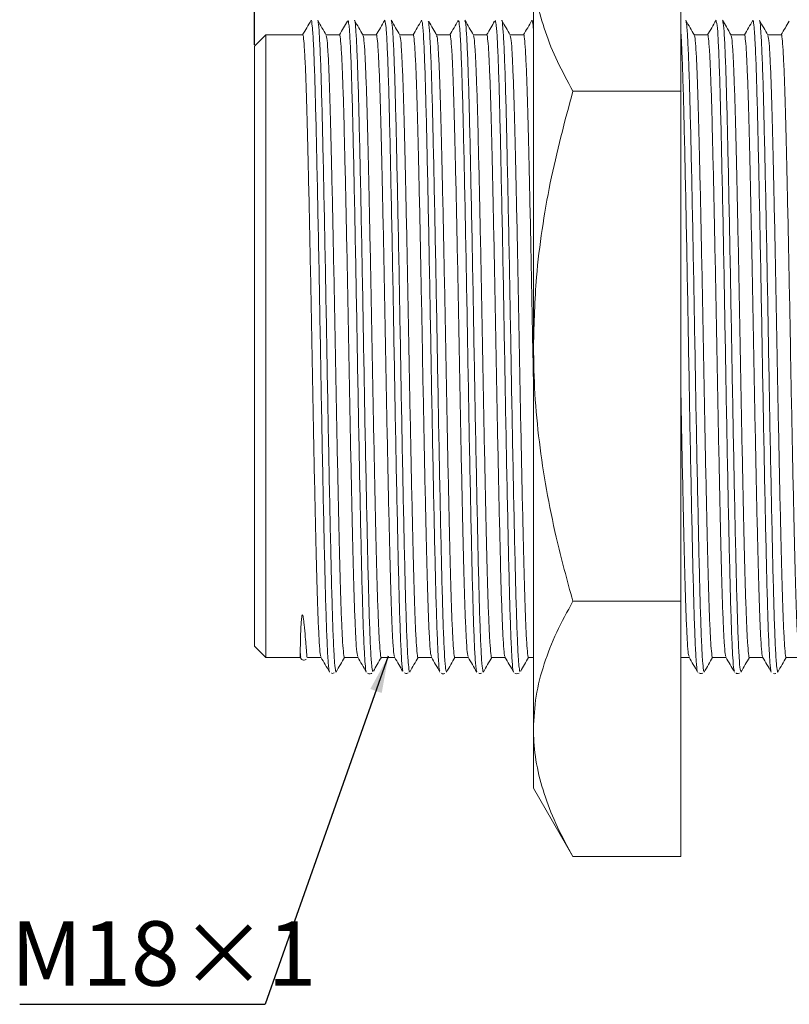
# Model space of a CAD drawing. Units: millimetres. Extents: x 22 to 396, y 82 to 247.
# Drawn here: x 75 to 117, y 82 to 135 of the extents above; entities that cross this region are included whole.
import ezdxf

# ---------------------------------------------------------------- set-up
doc = ezdxf.new("R2010")
doc.units = ezdxf.units.MM
doc.header["$PDSIZE"] = -1
doc.layers.add('SLD-0', color=179, linetype='Continuous')
doc.styles.add('SLDTEXTSTYLE0', font='TXT', dxfattribs={"width": 0.7, "bigfont": 'bigfont'})
doc.styles.get("Standard").update_dxf_attribs({"font": 'txt', "bigfont": 'bigfont'})
doc.dimstyles.new('SLDDIMSTYLE1', dxfattribs={"dimtxt": 0.18, "dimasz": 2, "dimexe": 0, "dimexo": 0.0625, "dimgap": 0, "dimtad": 0, "dimtih": 1, "dimtoh": 1, "dimdec": 0, "dimrnd": 1e-09, "dimzin": 0, "dimdsep": 46, "dimtxsty": 'Standard', "dimsah": 1, "dimcen": 0.09, "dimadec": 0, "dimazin": 0, "dimtfac": 2, "dimtdec": 0, "dimtofl": 0, "dimtmove": 0, "dimatfit": 3, "dimfxl": 1, "dimfrac": 2, "dimtolj": 1, "dimtzin": 0, "dimarcsym": 0})
doc.dimstyles.new('SLDDIMSTYLE2', dxfattribs={"dimtxt": 3.5, "dimasz": 2, "dimexe": 0, "dimexo": 0.0625, "dimgap": 0.875, "dimtad": 1, "dimdec": 3, "dimlfac": 0.5, "dimrnd": 1e-09, "dimzin": 12, "dimdsep": 46, "dimtxsty": 'SLDTEXTSTYLE0', "dimblk1": 'OPEN30', "dimblk2": 'OPEN30', "dimsah": 1, "dimcen": 0.09, "dimadec": 0, "dimazin": 3, "dimtfac": 1, "dimtdec": 3, "dimtofl": 0, "dimtmove": 0, "dimatfit": 3, "dimldrblk": 'OPEN30', "dimfxl": 1, "dimfrac": 2, "dimtolj": 1, "dimtzin": 12, "dimarcsym": 0})

# ---------------------------------------------------------------- blocks, each defined once
blk = doc.blocks.new('_OPEN30')
at = {"color": 0, "linetype": 'ByBlock', "lineweight": -2}
for p, q in [((-1, 0.267949), (0, 0)), ((0, 0), (-1, -0.267949)), ((0, 0), (-1, 0))]:
    blk.add_line(p, q, dxfattribs=at)
blk = doc.blocks.new('_D_3')
at = {"color": 0, "lineweight": -2}
for p, q in [((87.912, 133.961), (87.912, 161.72)), ((89.912, 161.72), (157.912, 161.72)), ((159.912, 134.561), (159.912, 161.72))]:
    blk.add_line(p, q, dxfattribs=at)
at = {"layer": 'Defpoints', "color": 0}
for p in [(159.912, 161.72), (159.912, 134.498), (87.912, 133.898)]:
    blk.add_point(p, dxfattribs=at)
at = {"color": 0, "lineweight": -2, "xscale": 2, "yscale": 2, "zscale": 2, "rotation": 180}
blk.add_blockref('_OPEN30', (87.912, 161.72), dxfattribs=at)
at = {"color": 0, "lineweight": -2, "xscale": 2, "yscale": 2, "zscale": 2}
blk.add_blockref('_OPEN30', (159.912, 161.72), dxfattribs=at)
at = {"color": 0, "insert": (122.621, 166.095), "char_height": 3.5, "attachment_point": 2, "style": 'SLDTEXTSTYLE0'}
blk.add_mtext('\\A1;36', dxfattribs=at)
blk = doc.blocks.new('SW_NOTE_7')
at = {"layer": 'SLD-0', "color": 0}
blk.add_line((-13.333, 0), (0, 0), dxfattribs=at)
at = {"layer": 'SLD-0', "color": 0, "insert": (-13.824, 4.511), "char_height": 3.5, "attachment_point": 1, "style": 'SLDTEXTSTYLE0'}
blk.add_mtext('M18×1', dxfattribs=at)

msp = doc.modelspace()

# ---------------------------------------------------------------- linework, layer by layer
at = {"color": 7, "linetype": 'Continuous', "lineweight": 15}
for p, q in [((111.0609, 131.4549), (111.0609, 145.3113)), ((103.0609, 138.3831), (103.0609, 117.5985)), ((88.512, 134.4985), (87.912, 133.8985)), ((90.5232, 134.4985), (88.512, 134.4985)), ((88.512, 134.4985), (88.512, 117.5985)), ((92.5232, 134.4985), (91.7968, 134.4985)), ((94.5232, 134.4985), (93.7968, 134.4985)), ((96.5232, 134.4985), (95.7968, 134.4985)), ((98.5232, 134.4985), (97.7968, 134.4985)), ((100.5232, 134.4985), (99.7968, 134.4985)), ((102.5232, 134.4985), (101.7968, 134.4985)), ((112.5232, 134.4985), (111.7968, 134.4985)), ((114.5232, 134.4985), (113.7968, 134.4985)), ((116.5232, 134.4985), (115.7968, 134.4985)), ((87.912, 117.5985), (87.912, 133.8985)), ((105.2045, 131.4549), (111.0609, 131.4549)), ((111.0609, 103.7421), (111.0609, 131.4549)), ((87.912, 101.2985), (87.912, 117.5985)), ((88.512, 117.5985), (88.512, 100.6985)), ((103.0609, 117.5985), (103.0609, 96.8139)), ((105.2045, 103.7421), (111.0609, 103.7421)), ((111.0609, 89.8857), (111.0609, 103.7421)), ((87.912, 101.2985), (88.512, 100.6985)), ((88.512, 100.6985), (90.392, 100.6985)), ((90.392, 100.6985), (90.392, 100.9495)), ((90.392, 100.6985), (90.3922, 100.6982)), ((90.419, 100.7136), (90.4149, 100.7217)), ((90.7921, 100.6985), (91.5184, 100.6985)), ((92.7921, 100.6985), (93.5184, 100.6985)), ((94.7921, 100.6985), (95.5184, 100.6985)), ((96.7921, 100.6985), (97.5184, 100.6985)), ((98.7921, 100.6985), (99.5184, 100.6985)), ((100.7921, 100.6985), (101.5184, 100.6985)), ((102.7921, 100.6985), (103.0609, 100.6985)), ((111.0609, 100.6985), (111.5184, 100.6985)), ((112.7921, 100.6985), (113.5184, 100.6985)), ((114.7921, 100.6985), (115.5184, 100.6985)), ((116.7921, 100.6985), (117.5184, 100.6985)), ((103.0609, 96.8139), (103.0609, 93.5985)), ((103.0609, 93.5985), (105.2045, 89.8857)), ((105.2045, 89.8857), (111.0609, 89.8857))]:
    msp.add_line(p, q, dxfattribs=at)
for points, knots in [([(103.0609, 138.3831), (103.0634, 138.2188), (103.0738, 137.516), (103.2345, 136.2725), (103.6784, 134.6574), (104.3307, 133.0471), (104.9129, 131.9862), (105.2045, 131.4549)], [0, 0, 0, 0, 0.0700642, 0.2998191, 0.5308357, 0.7650277, 1, 1, 1, 1]), ([(90.9793, 135.2945), (90.9017, 135.1605), (90.7481, 134.8951), (90.5945, 134.6298), (90.5184, 134.4985)], [0, 0, 0, 0, 0.5050738, 1, 1, 1, 1]), ([(91.9763, 99.9201), (91.9598, 99.9875), (91.9258, 100.1262), (91.8717, 100.9499), (91.8165, 102.2293), (91.7626, 103.9473), (91.711, 106.0579), (91.658, 108.4903), (91.6027, 111.1863), (91.5475, 114.0608), (91.4952, 117.0379), (91.4435, 120.0305), (91.3889, 122.9526), (91.3335, 125.7257), (91.2792, 128.2637), (91.2275, 130.5037), (91.1749, 132.3749), (91.1199, 133.8155), (91.0657, 134.8364), (91.0303, 135.0467), (91.0029, 135.3196), (90.9903, 135.2551), (90.9785, 135.2759), (90.976, 135.2804)], [0, 0, 0, 0, 0.0508678, 0.1045721, 0.1582789, 0.2119857, 0.2656914, 0.3193972, 0.3731029, 0.4268085, 0.4805155, 0.5342225, 0.5879271, 0.6416317, 0.6953393, 0.7490468, 0.8027512, 0.8564555, 0.9101624, 0.9603169, 0.9638694, 0.9922428, 1, 1, 1, 1]), ([(91.8015, 134.4904), (91.7243, 134.6244), (91.5698, 134.8923), (91.4153, 135.1602), (91.3381, 135.2942)], [0, 0, 0, 0, 0.4999926, 1, 1, 1, 1]), ([(93.9759, 99.9474), (93.9727, 99.9411), (93.952, 99.9013), (93.9137, 100.3116), (93.8583, 101.209), (93.8031, 102.6068), (93.7505, 104.4271), (93.6989, 106.617), (93.6445, 109.1242), (93.5893, 111.8673), (93.5345, 114.7765), (93.4827, 117.7643), (93.4305, 120.7471), (93.3755, 123.6424), (93.3203, 126.3624), (93.2662, 128.8392), (93.2146, 130.9884), (93.1618, 132.7722), (93.1065, 134.0902), (93.0545, 134.9874), (93.0198, 135.1005), (92.9959, 135.3266), (92.9851, 135.2443), (92.9776, 135.2293), (92.9762, 135.2266)], [0, 0, 0, 0, 0.0100562, 0.0637601, 0.1174634, 0.1711667, 0.2248716, 0.2785766, 0.3322788, 0.3859811, 0.4396865, 0.4933919, 0.547094, 0.6007961, 0.6545006, 0.7082051, 0.7619089, 0.8156126, 0.869316, 0.9230193, 0.9667776, 0.9767243, 0.9957988, 1, 1, 1, 1]), ([(93.8015, 134.4904), (93.7243, 134.6243), (93.5698, 134.8923), (93.4153, 135.1602), (93.3381, 135.2942)], [0, 0, 0, 0, 0.4999945, 1, 1, 1, 1]), ([(93.3408, 135.2746), (93.3419, 135.2776), (93.3606, 135.3283), (93.3972, 134.9575), (93.4525, 134.1264), (93.5074, 132.7818), (93.5614, 131.0065), (93.6118, 128.8643), (93.6664, 126.3823), (93.7213, 123.6743), (93.7766, 120.7682), (93.8286, 117.7987), (93.8805, 114.7966), (93.9351, 111.9008), (93.9906, 109.1412), (94.0449, 106.6451), (94.096, 104.4403), (94.1491, 102.6216), (94.2044, 101.2348), (94.2578, 100.2748), (94.2929, 100.1114), (94.3188, 99.8704), (94.3298, 99.9628), (94.3395, 99.9705), (94.3411, 99.9718)], [0, 0, 0, 0, 0.0034262, 0.0578923, 0.1108227, 0.1652881, 0.2182207, 0.2726886, 0.3256181, 0.3800824, 0.4330158, 0.4874844, 0.5404131, 0.5948766, 0.6478081, 0.7022747, 0.7552056, 0.8096717, 0.8626022, 0.9170676, 0.9649284, 0.9700002, 0.9948869, 1, 1, 1, 1]), ([(94.979, 135.2941), (94.9015, 135.1601), (94.7479, 134.8949), (94.5944, 134.6297), (94.5184, 134.4985)], [0, 0, 0, 0, 0.5053227, 1, 1, 1, 1]), ([(95.9762, 99.9701), (95.9688, 99.9682), (95.9441, 99.9616), (95.9001, 100.4878), (95.845, 101.5026), (95.79, 103.0136), (95.7378, 104.9224), (95.6859, 107.2006), (95.6312, 109.7674), (95.5759, 112.5613), (95.5215, 115.4952), (95.4699, 118.4902), (95.4174, 121.4604), (95.3621, 124.3186), (95.3068, 126.9897), (95.2541, 129.3894), (95.2025, 131.4589), (95.1483, 133.1351), (95.0931, 134.3474), (95.0436, 135.1066), (95.009, 135.1441), (94.9881, 135.3312), (94.9794, 135.2725), (94.976, 135.2498)], [0, 0, 0, 0, 0.0229797, 0.07668135, 0.13038302, 0.18408801, 0.23779299, 0.2914948, 0.34519664, 0.3989005, 0.45260435, 0.50630793, 0.56001151, 0.6137143, 0.66741707, 0.72112168, 0.77482631, 0.82852794, 0.88222959, 0.93593463, 0.97315786, 0.98963964, 1, 1, 1, 1]), ([(95.8016, 134.4902), (95.7244, 134.6242), (95.5699, 134.8921), (95.4154, 135.16), (95.3382, 135.294)], [0, 0, 0, 0, 0.4999929, 1, 1, 1, 1]), ([(96.979, 135.2941), (96.9014, 135.16), (96.7479, 134.8948), (96.5944, 134.6297), (96.5185, 134.4985)], [0, 0, 0, 0, 0.50536311, 1, 1, 1, 1]), ([(98.979, 135.2941), (98.9015, 135.1601), (98.7479, 134.8949), (98.5944, 134.6297), (98.5184, 134.4985)], [0, 0, 0, 0, 0.505335, 1, 1, 1, 1]), ([(99.976, 99.9292), (99.9602, 99.9881), (99.927, 100.1117), (99.8734, 100.9225), (99.8181, 102.1775), (99.7648, 103.8913), (99.7132, 105.9831), (99.6596, 108.4123), (99.6044, 111.0968), (99.5493, 113.9698), (99.4964, 116.9437), (99.4448, 119.9366), (99.3907, 122.8644), (99.3353, 125.6395), (99.2806, 128.1914), (99.2288, 130.4349), (99.1767, 132.3269), (99.1216, 133.7714), (99.0677, 134.8101), (99.0327, 135.0242), (99.0046, 135.3205), (98.9909, 135.2255), (98.9785, 135.235), (98.9763, 135.2367)], [0, 0, 0, 0, 0.04904184, 0.10274223, 0.15644261, 0.21014533, 0.26384804, 0.31754766, 0.37124728, 0.42494994, 0.47865258, 0.53235284, 0.58605309, 0.63975456, 0.69345602, 0.74715783, 0.80085966, 0.8545601, 0.90826054, 0.95700573, 0.96196323, 0.9930802, 1, 1, 1, 1]), ([(99.8018, 134.4899), (99.7245, 134.6239), (99.5701, 134.8918), (99.4156, 135.1597), (99.3384, 135.2937)], [0, 0, 0, 0, 0.4999921, 1, 1, 1, 1]), ([(101.9765, 99.9412), (101.9737, 99.9351), (101.9536, 99.8903), (101.9152, 100.2972), (101.8601, 101.1673), (101.8049, 102.5609), (101.7517, 104.3601), (101.7001, 106.5464), (101.6464, 109.039), (101.591, 111.78), (101.5361, 114.6827), (101.4842, 117.6701), (101.4322, 120.6554), (101.3772, 123.552), (101.3218, 126.283), (101.2683, 128.7628), (101.2167, 130.9304), (101.1633, 132.718), (101.1082, 134.0611), (101.0554, 134.9722), (101.0205, 135.1011), (100.9957, 135.3287), (100.9853, 135.2423), (100.9772, 135.2283), (100.9759, 135.226)], [0, 0, 0, 0, 0.0084656, 0.0621616, 0.1158576, 0.1695564, 0.2232553, 0.2769522, 0.3306491, 0.3843468, 0.4380444, 0.4917428, 0.5454412, 0.5991378, 0.6528345, 0.7065336, 0.7602327, 0.8139287, 0.8676248, 0.9213237, 0.9674724, 0.9750226, 0.9958458, 1, 1, 1, 1]), ([(101.8018, 134.4899), (101.7245, 134.6239), (101.5701, 134.8918), (101.4156, 135.1597), (101.3384, 135.2937)], [0, 0, 0, 0, 0.4999917, 1, 1, 1, 1]), ([(101.3411, 135.265), (101.3429, 135.2697), (101.3618, 135.3182), (101.3992, 134.9351), (101.454, 134.096), (101.5094, 132.7254), (101.5628, 130.9535), (101.6137, 128.7806), (101.6679, 126.3124), (101.7233, 123.5729), (101.778, 120.6892), (101.8304, 117.691), (101.8819, 114.7173), (101.9371, 111.7987), (101.992, 109.0706), (102.0468, 106.5603), (102.0974, 104.3863), (102.151, 102.5635), (102.2058, 101.2046), (102.2595, 100.2533), (102.2945, 100.1071), (102.3204, 99.8683), (102.331, 99.9573), (102.3399, 99.9674), (102.3414, 99.9691)], [0, 0, 0, 0, 0.005595, 0.0585271, 0.1129943, 0.1659299, 0.2204007, 0.2733338, 0.3278018, 0.3807361, 0.4352054, 0.4881404, 0.5426106, 0.5955437, 0.6500118, 0.7029482, 0.7574198, 0.810352, 0.8648192, 0.9177549, 0.9663397, 0.9722259, 0.9954459, 1, 1, 1, 1]), ([(102.9792, 135.2944), (102.9016, 135.1604), (102.7481, 134.8951), (102.5945, 134.6298), (102.5184, 134.4985)], [0, 0, 0, 0, 0.5051287, 1, 1, 1, 1]), ([(103.0609, 134.7315), (103.054, 134.8432), (103.034, 135.1646), (103.0104, 135.1184), (102.9916, 135.3202), (102.9827, 135.2707), (102.9788, 135.2554), (102.9762, 135.2449)], [0, 0, 0, 0, 0.2368017, 0.6818374, 0.8618946, 0.9056862, 1, 1, 1, 1]), ([(111.8016, 134.4902), (111.7244, 134.6242), (111.5699, 134.8921), (111.4154, 135.16), (111.3382, 135.294)], [0, 0, 0, 0, 0.4999924, 1, 1, 1, 1]), ([(112.979, 135.2941), (112.9014, 135.16), (112.7479, 134.8948), (112.5944, 134.6297), (112.5184, 134.4985)], [0, 0, 0, 0, 0.50536108, 1, 1, 1, 1]), ([(113.8017, 134.49), (113.7148, 134.6407), (113.5604, 134.9087), (113.4059, 135.1766), (113.3383, 135.2938)], [0, 0, 0, 0, 0.5624973, 1, 1, 1, 1]), ([(114.979, 135.2941), (114.9015, 135.1601), (114.7479, 134.8949), (114.5944, 134.6297), (114.5184, 134.4985)], [0, 0, 0, 0, 0.5053327, 1, 1, 1, 1]), ([(115.976, 99.9411), (115.9613, 99.9881), (115.9292, 100.0903), (115.8769, 100.8594), (115.8215, 102.0842), (115.768, 103.7722), (115.7165, 105.8411), (115.663, 108.2516), (115.6079, 110.9218), (115.5527, 113.7856), (115.4996, 116.7555), (115.448, 119.7498), (115.3942, 122.6842), (115.3388, 125.4711), (115.284, 128.0395), (115.2321, 130.3039), (115.18, 132.2205), (115.1251, 133.6925), (115.0713, 134.7572), (115.0362, 134.994), (115.0065, 135.3225), (114.9917, 135.2247), (114.9782, 135.242), (114.9763, 135.2444)], [0, 0, 0, 0, 0.045663, 0.0993641, 0.1530652, 0.2067688, 0.2604724, 0.3141729, 0.3678733, 0.4215767, 0.4752801, 0.5289814, 0.5826826, 0.6363848, 0.690087, 0.7437897, 0.7974925, 0.8511937, 0.9048949, 0.9531991, 0.9585984, 0.9941014, 1, 1, 1, 1]), ([(115.8018, 134.4899), (115.7245, 134.6239), (115.5701, 134.8918), (115.4156, 135.1597), (115.3384, 135.2937)], [0, 0, 0, 0, 0.49999259, 1, 1, 1, 1]), ([(91.341, 135.2709), (91.3465, 135.2632), (91.3689, 135.2314), (91.4108, 134.8123), (91.4656, 133.8426), (91.521, 132.3852), (91.5735, 130.527), (91.6249, 128.282), (91.6795, 125.7557), (91.7349, 122.9736), (91.7894, 120.0646), (91.8408, 117.0587), (91.8934, 114.0952), (91.9487, 111.2047), (92.0036, 108.5212), (92.0579, 106.0715), (92.1082, 103.972), (92.1626, 102.2336), (92.2175, 100.9772), (92.2679, 100.1498), (92.3026, 100.0852), (92.3237, 99.8728), (92.3338, 99.9365), (92.339, 99.9527), (92.3412, 99.9594)], [0, 0, 0, 0, 0.0172078, 0.0701405, 0.124608, 0.1775444, 0.232016, 0.2849483, 0.3394155, 0.3923501, 0.4468198, 0.4997543, 0.554224, 0.6071575, 0.661626, 0.714562, 0.7690333, 0.8219659, 0.8764334, 0.9293698, 0.9687512, 0.9838415, 0.993348, 1, 1, 1, 1]), ([(92.9491, 135.2423), (92.8815, 135.1256), (92.738, 134.8777), (92.5944, 134.6297), (92.5184, 134.4985)], [0, 0, 0, 0, 0.4706853, 1, 1, 1, 1]), ([(95.3412, 135.2549), (95.3554, 135.2116), (95.3872, 135.1147), (95.4389, 134.3682), (95.4943, 133.1452), (95.5486, 131.4798), (95.5995, 129.407), (95.6528, 127.0182), (95.7082, 124.3392), (95.763, 121.4938), (95.8167, 118.5113), (95.8672, 115.5299), (95.922, 112.5804), (95.9769, 109.7995), (96.0322, 107.2153), (96.0836, 104.9494), (96.1361, 103.0181), (96.1907, 101.5376), (96.2444, 100.4638), (96.28, 100.2183), (96.3102, 99.8758), (96.3253, 99.9714), (96.3389, 99.9504), (96.341, 99.9471)], [0, 0, 0, 0, 0.04399463, 0.09846037, 0.15139423, 0.20586317, 0.25879625, 0.31326439, 0.36619732, 0.42066522, 0.4736, 0.52807001, 0.5810019, 0.63546872, 0.68840451, 0.74287563, 0.79580653, 0.85027235, 0.90320634, 0.95170183, 0.9576754, 0.9933272, 1, 1, 1, 1]), ([(97.9758, 99.964), (97.9642, 99.9847), (97.9353, 100.0363), (97.8869, 100.6852), (97.8316, 101.8318), (97.777, 103.4364), (97.7253, 105.4462), (97.673, 107.7954), (97.6178, 110.4283), (97.5624, 113.2606), (97.5094, 116.2188), (97.4579, 119.2153), (97.4039, 122.1649), (97.3487, 124.9875), (97.2937, 127.5958), (97.2412, 129.9268), (97.1894, 131.8983), (97.135, 133.4797), (97.0797, 134.5726), (97.0333, 135.1887), (97.0013, 135.2048), (96.9863, 135.2475), (96.9809, 135.263)], [0, 0, 0, 0, 0.0361495, 0.090128, 0.1441081, 0.1980882, 0.2520685, 0.3060487, 0.3600278, 0.4140068, 0.467988, 0.5219691, 0.5759472, 0.6299254, 0.6839067, 0.737888, 0.7918665, 0.845845, 0.8998251, 0.9538053, 0.9831943, 1, 1, 1, 1]), ([(97.3414, 135.2259), (97.3515, 135.216), (97.3786, 135.1894), (97.4258, 134.585), (97.4807, 133.4926), (97.5359, 131.9135), (97.587, 129.9501), (97.6398, 127.6149), (97.6946, 125.0181), (97.75, 122.1859), (97.8039, 119.2496), (97.8548, 116.2394), (97.9084, 113.2948), (97.9638, 110.4462), (98.0187, 107.8255), (98.0719, 105.4592), (98.1227, 103.4593), (98.1777, 101.8377), (98.2326, 100.7015), (98.2812, 100.034), (98.3141, 99.9988), (98.3303, 99.9383), (98.3352, 99.9203)], [0, 0, 0, 0, 0.03183337, 0.08509444, 0.13989997, 0.1931648, 0.24797448, 0.30123461, 0.35603917, 0.40930249, 0.46411046, 0.5173723, 0.57217872, 0.62544091, 0.68024762, 0.73351128, 0.78831971, 0.84158081, 0.89638639, 0.94965119, 0.98497445, 1, 1, 1, 1]), ([(97.8017, 134.49), (97.7341, 134.6072), (97.5897, 134.8577), (97.4453, 135.1082), (97.3684, 135.2415)], [0, 0, 0, 0, 0.46793469, 1, 1, 1, 1]), ([(99.3413, 135.2343), (99.347, 135.2392), (99.3701, 135.2591), (99.4122, 134.7806), (99.4676, 133.8017), (99.5224, 132.3397), (99.5753, 130.4531), (99.6264, 128.2177), (99.6815, 125.6598), (99.7364, 122.8969), (99.7914, 119.9577), (99.8422, 116.9783), (99.8954, 113.9895), (99.9502, 111.1298), (100.0056, 108.4286), (100.0593, 106.0104), (100.1101, 103.903), (100.1641, 102.1933), (100.2195, 100.939), (100.2696, 100.1271), (100.3043, 100.0729), (100.3243, 99.8752), (100.3339, 99.9356), (100.339, 99.9526), (100.3415, 99.9609)], [0, 0, 0, 0, 0.0178216, 0.0722887, 0.1252216, 0.1796894, 0.2326234, 0.2870926, 0.3400243, 0.394491, 0.4474262, 0.5018967, 0.5548275, 0.6092932, 0.6622274, 0.7166967, 0.7696287, 0.8240958, 0.8770287, 0.9314965, 0.9702962, 0.9844305, 0.9923097, 1, 1, 1, 1]), ([(100.9487, 135.2417), (100.8812, 135.1252), (100.7378, 134.8774), (100.5944, 134.6297), (100.5184, 134.4985)], [0, 0, 0, 0, 0.47027582, 1, 1, 1, 1]), ([(111.3411, 135.2662), (111.3565, 135.2114), (111.3894, 135.0935), (111.4424, 134.306), (111.4978, 133.0525), (111.5519, 131.3614), (111.6027, 129.2655), (111.6563, 126.8579), (111.7116, 124.1646), (111.7665, 121.3098), (111.8199, 118.3232), (111.8706, 115.343), (111.9255, 112.4001), (111.9804, 109.6307), (112.0356, 107.063), (112.0867, 104.8177), (112.1395, 102.9114), (112.1942, 101.4567), (112.2489, 100.3973), (112.2843, 100.1729), (112.3131, 99.8747), (112.3262, 99.971), (112.3387, 99.9579), (112.3411, 99.9554)], [0, 0, 0, 0, 0.0473679, 0.1018329, 0.1547662, 0.2092346, 0.2621667, 0.3166339, 0.3695661, 0.4240333, 0.4769672, 0.5314362, 0.5843674, 0.6388336, 0.6917685, 0.7462388, 0.799169, 0.8536341, 0.9065676, 0.9580715, 0.9610361, 0.9926037, 1, 1, 1, 1]), ([(113.9758, 99.9685), (113.9653, 99.9818), (113.9374, 100.017), (113.8904, 100.6298), (113.835, 101.7452), (113.7803, 103.3233), (113.7285, 105.3094), (113.6764, 107.6388), (113.6213, 110.2563), (113.5659, 113.0782), (113.5127, 116.0311), (113.4611, 119.0276), (113.4074, 121.9826), (113.3522, 124.8157), (113.2971, 127.4396), (113.2444, 129.7903), (113.1927, 131.7858), (113.1385, 133.3935), (113.0832, 134.518), (113.0351, 135.175), (113.0026, 135.2015), (112.9872, 135.2543), (112.9828, 135.2693)], [0, 0, 0, 0, 0.0328247, 0.0869055, 0.1409875, 0.1950695, 0.2491518, 0.3032342, 0.3573152, 0.4113961, 0.4654794, 0.5195626, 0.5736427, 0.6277229, 0.6818061, 0.7358894, 0.78997, 0.8440507, 0.8981328, 0.9522148, 0.9863837, 1, 1, 1, 1]), ([(113.3414, 135.2295), (113.3526, 135.2127), (113.3808, 135.1705), (113.4293, 134.5303), (113.4842, 133.4067), (113.5392, 131.8011), (113.5902, 129.8139), (113.6432, 127.4587), (113.698, 124.8466), (113.7534, 122.0037), (113.8072, 119.062), (113.858, 116.0516), (113.9119, 113.1123), (113.9673, 110.2741), (114.0221, 107.6687), (114.075, 105.3222), (114.1261, 103.346), (114.1812, 101.7508), (114.236, 100.6463), (114.2829, 100.0211), (114.3149, 99.9969), (114.3302, 99.9485), (114.3358, 99.9308)], [0, 0, 0, 0, 0.03519332, 0.08841832, 0.14318674, 0.19641534, 0.25118775, 0.30441182, 0.35917929, 0.41240667, 0.46717768, 0.52040315, 0.57517215, 0.62839828, 0.68316793, 0.73639528, 0.79116634, 0.84439139, 0.89915987, 0.95238842, 0.9825731, 1, 1, 1, 1]), ([(115.3413, 135.2302), (115.3481, 135.2328), (115.3722, 135.2421), (115.4157, 134.7341), (115.4711, 133.7225), (115.5259, 132.2337), (115.5784, 130.3222), (115.6297, 128.066), (115.6849, 125.4914), (115.7398, 122.7168), (115.7947, 119.7709), (115.8453, 116.7901), (115.8988, 113.8053), (115.9537, 110.9547), (116.0091, 108.2678), (116.0625, 105.8681), (116.1134, 103.7837), (116.1676, 102.0996), (116.2229, 100.8759), (116.273, 100.0865), (116.3076, 100.0656), (116.3262, 99.877), (116.3347, 99.9259), (116.3387, 99.9419), (116.3414, 99.9531)], [0, 0, 0, 0, 0.02118528, 0.07565276, 0.12858623, 0.18305474, 0.23598914, 0.29045873, 0.34339111, 0.39785843, 0.45079411, 0.50526508, 0.55819655, 0.61266293, 0.66559786, 0.72006796, 0.77300031, 0.82746764, 0.88040118, 0.93486973, 0.97360752, 0.98780406, 0.99152239, 1, 1, 1, 1]), ([(116.9486, 135.2415), (116.8812, 135.1251), (116.7378, 134.8774), (116.5944, 134.6297), (116.5184, 134.4985)], [0, 0, 0, 0, 0.4701469, 1, 1, 1, 1]), ([(90.5232, 134.4977), (90.5232, 134.498), (90.5389, 134.557), (90.5715, 134.3318), (90.6224, 133.7461), (90.6743, 132.7073), (90.7254, 131.3106), (90.7734, 129.5882), (90.8213, 127.5768), (90.8725, 125.3025), (90.9243, 122.8211), (90.9754, 120.2249), (91.0234, 117.5867), (91.0714, 114.9488), (91.1225, 112.3535), (91.1743, 109.8735), (91.2254, 107.6013), (91.2734, 105.5919), (91.3213, 103.8736), (91.3725, 102.4748), (91.4243, 101.4591), (91.472, 100.8485), (91.5009, 100.7728), (91.5135, 100.7396)], [0, 0, 0, 0, 0.0002226, 0.05009458, 0.10090409, 0.15203397, 0.20284348, 0.25271545, 0.30258744, 0.35339694, 0.40452683, 0.45533634, 0.50520832, 0.55508029, 0.6058898, 0.65701968, 0.70782919, 0.75770116, 0.80757314, 0.85838266, 0.90951254, 0.96032204, 1, 1, 1, 1]), ([(91.8017, 134.4576), (91.8144, 134.4244), (91.8432, 134.3487), (91.891, 133.7379), (91.9428, 132.7221), (91.9939, 131.3233), (92.0419, 129.605), (92.0899, 127.5956), (92.141, 125.3233), (92.1928, 122.8433), (92.2439, 120.248), (92.2919, 117.6101), (92.3399, 114.9719), (92.391, 112.3757), (92.4428, 109.8943), (92.4939, 107.6201), (92.5419, 105.6087), (92.5899, 103.8862), (92.641, 102.4899), (92.6927, 101.4497), (92.7441, 100.8691), (92.7756, 100.6315), (92.792, 100.6991), (92.7921, 100.6994)], [0, 0, 0, 0, 0.0397415, 0.0905478, 0.1416745, 0.1924808, 0.2423497, 0.2922185, 0.3430248, 0.3941515, 0.4449578, 0.4948266, 0.5446955, 0.5955018, 0.6466285, 0.6974348, 0.7473036, 0.7971725, 0.8479788, 0.8991055, 0.9499118, 0.9997806, 1, 1, 1, 1]), ([(92.5232, 134.4976), (92.5232, 134.4979), (92.5395, 134.5655), (92.5712, 134.3278), (92.6225, 133.7472), (92.6743, 132.707), (92.7254, 131.3107), (92.7734, 129.5881), (92.8214, 127.5768), (92.8725, 125.3025), (92.9243, 122.8211), (92.9754, 120.2249), (93.0234, 117.5867), (93.0714, 114.9488), (93.1225, 112.3535), (93.1743, 109.8735), (93.2254, 107.6013), (93.2734, 105.5919), (93.3214, 103.8736), (93.3725, 102.4748), (93.4243, 101.4591), (93.472, 100.8489), (93.5008, 100.7732), (93.5134, 100.7401)], [0, 0, 0, 0, 0.0002225, 0.0501005, 0.1009163, 0.1520524, 0.2028681, 0.2527462, 0.3026243, 0.35344, 0.4045762, 0.4553919, 0.50527, 0.5551481, 0.6059638, 0.6570999, 0.7079157, 0.7577937, 0.8076718, 0.8584875, 0.9096237, 0.9604394, 1, 1, 1, 1]), ([(93.8017, 134.4576), (93.8144, 134.4244), (93.8432, 134.3487), (93.891, 133.7379), (93.9428, 132.7221), (93.9939, 131.3233), (94.0419, 129.605), (94.0899, 127.5956), (94.141, 125.3233), (94.1928, 122.8433), (94.2439, 120.248), (94.2919, 117.6101), (94.3399, 114.9719), (94.391, 112.3757), (94.4428, 109.8943), (94.4939, 107.6201), (94.5419, 105.6087), (94.5899, 103.8862), (94.641, 102.4899), (94.6928, 101.4497), (94.7439, 100.8691), (94.7762, 100.6315), (94.792, 100.6991), (94.7921, 100.6994)], [0, 0, 0, 0, 0.0397339, 0.0905406, 0.1416677, 0.1924744, 0.2423436, 0.2922129, 0.3430196, 0.3941467, 0.4449534, 0.4948226, 0.5446919, 0.5954986, 0.6466257, 0.6974324, 0.7473016, 0.7971709, 0.8479776, 0.8991047, 0.9499114, 0.9997806, 1, 1, 1, 1]), ([(94.5232, 134.4976), (94.5232, 134.4979), (94.5394, 134.5655), (94.5712, 134.3278), (94.6225, 133.7472), (94.6743, 132.707), (94.7254, 131.3107), (94.7734, 129.5881), (94.8213, 127.5768), (94.8725, 125.3025), (94.9243, 122.8211), (94.9754, 120.2249), (95.0234, 117.5867), (95.0714, 114.9488), (95.1225, 112.3535), (95.1743, 109.8735), (95.2254, 107.6013), (95.2734, 105.5919), (95.3214, 103.8736), (95.3725, 102.4748), (95.4243, 101.4591), (95.4719, 100.8491), (95.5008, 100.7734), (95.5134, 100.7404)], [0, 0, 0, 0, 0.0002225, 0.050104, 0.1009232, 0.1520629, 0.2028821, 0.2527636, 0.3026451, 0.3534644, 0.404604, 0.4554233, 0.5053048, 0.5551863, 0.6060055, 0.6571452, 0.7079644, 0.7578459, 0.8077274, 0.8585467, 0.9096863, 0.9605055, 1, 1, 1, 1]), ([(95.8018, 134.4572), (95.8144, 134.424), (95.8433, 134.3483), (95.891, 133.7378), (95.9428, 132.7221), (95.9939, 131.3233), (96.0419, 129.605), (96.0899, 127.5956), (96.141, 125.3233), (96.1928, 122.8433), (96.2439, 120.248), (96.2919, 117.6101), (96.3399, 114.9719), (96.391, 112.3757), (96.4428, 109.8943), (96.4939, 107.6201), (96.5419, 105.6087), (96.5899, 103.8862), (96.641, 102.4899), (96.6927, 101.4497), (96.7441, 100.8691), (96.7756, 100.6315), (96.792, 100.6991), (96.7921, 100.6994)], [0, 0, 0, 0, 0.0396329, 0.090445, 0.1415774, 0.1923895, 0.242264, 0.2921385, 0.3429505, 0.394083, 0.444895, 0.4947695, 0.544644, 0.595456, 0.6465885, 0.6974006, 0.7472751, 0.7971495, 0.8479616, 0.899094, 0.9499061, 0.9997806, 1, 1, 1, 1]), ([(96.5232, 134.4976), (96.5232, 134.4979), (96.5395, 134.5655), (96.5712, 134.3278), (96.6225, 133.7472), (96.6743, 132.707), (96.7254, 131.3107), (96.7734, 129.5881), (96.8214, 127.5768), (96.8725, 125.3025), (96.9243, 122.8211), (96.9754, 120.2249), (97.0234, 117.5867), (97.0714, 114.9488), (97.1225, 112.3535), (97.1743, 109.8735), (97.2254, 107.6013), (97.2734, 105.5919), (97.3213, 103.8736), (97.3725, 102.4748), (97.4243, 101.4591), (97.4719, 100.8491), (97.5007, 100.7735), (97.5133, 100.7404)], [0, 0, 0, 0, 0.00022249, 0.05010427, 0.10092378, 0.15206372, 0.20288323, 0.25276501, 0.30264682, 0.35346632, 0.40460626, 0.45542577, 0.50530756, 0.55518935, 0.60600885, 0.6571488, 0.7079683, 0.75785009, 0.80773188, 0.85855139, 0.90969133, 0.96051084, 1, 1, 1, 1]), ([(97.8019, 134.4567), (97.8145, 134.4236), (97.8433, 134.348), (97.891, 133.7378), (97.9428, 132.7221), (97.9939, 131.3233), (98.0419, 129.605), (98.0899, 127.5956), (98.141, 125.3233), (98.1928, 122.8433), (98.2439, 120.248), (98.2919, 117.6101), (98.3399, 114.9719), (98.391, 112.3757), (98.4428, 109.8943), (98.4939, 107.6201), (98.5419, 105.6087), (98.5899, 103.8862), (98.641, 102.4899), (98.6928, 101.4497), (98.7439, 100.8691), (98.7762, 100.6315), (98.792, 100.6991), (98.7921, 100.6994)], [0, 0, 0, 0, 0.0395211, 0.0903391, 0.1414775, 0.1922955, 0.2421758, 0.2920561, 0.342874, 0.3940124, 0.4448304, 0.4947107, 0.544591, 0.595409, 0.6465474, 0.6973654, 0.7472456, 0.7971259, 0.8479439, 0.8990823, 0.9499003, 0.9997806, 1, 1, 1, 1]), ([(98.5232, 134.4976), (98.5232, 134.4979), (98.5392, 134.5655), (98.5714, 134.3278), (98.6225, 133.7472), (98.6743, 132.707), (98.7254, 131.3107), (98.7734, 129.5881), (98.8214, 127.5768), (98.8725, 125.3025), (98.9243, 122.8211), (98.9754, 120.2249), (99.0234, 117.5867), (99.0714, 114.9488), (99.1225, 112.3535), (99.1743, 109.8735), (99.2254, 107.6013), (99.2734, 105.5919), (99.3214, 103.8736), (99.3725, 102.4748), (99.4243, 101.4591), (99.472, 100.8489), (99.5008, 100.7733), (99.5134, 100.7402)], [0, 0, 0, 0, 0.0002225, 0.0501017, 0.1009186, 0.1520559, 0.2028728, 0.252752, 0.3026312, 0.3534481, 0.4045854, 0.4554023, 0.5052815, 0.5551607, 0.6059776, 0.6571149, 0.7079318, 0.757811, 0.8076902, 0.8585071, 0.9096445, 0.9604613, 1, 1, 1, 1]), ([(99.802, 134.4564), (99.8145, 134.4234), (99.8433, 134.3477), (99.891, 133.7378), (99.9428, 132.7221), (99.9939, 131.3233), (100.0419, 129.605), (100.0899, 127.5956), (100.141, 125.3233), (100.1928, 122.8433), (100.2439, 120.248), (100.2919, 117.6101), (100.3399, 114.9719), (100.391, 112.3757), (100.4428, 109.8943), (100.4939, 107.6201), (100.5419, 105.6087), (100.5899, 103.8862), (100.641, 102.4899), (100.6928, 101.4497), (100.7439, 100.8691), (100.7762, 100.6315), (100.792, 100.6991), (100.7921, 100.6994)], [0, 0, 0, 0, 0.0394601, 0.0902813, 0.1414229, 0.1922442, 0.2421276, 0.2920111, 0.3428323, 0.3939739, 0.4447951, 0.4946786, 0.544562, 0.5953832, 0.6465249, 0.6973461, 0.7472296, 0.797113, 0.8479342, 0.8990759, 0.9498971, 0.9997805, 1, 1, 1, 1]), ([(100.5232, 134.4976), (100.5232, 134.4979), (100.5394, 134.5655), (100.5712, 134.3278), (100.6225, 133.7472), (100.6743, 132.707), (100.7254, 131.3107), (100.7734, 129.5881), (100.8214, 127.5768), (100.8725, 125.3025), (100.9243, 122.8211), (100.9754, 120.2249), (101.0234, 117.5867), (101.0714, 114.9488), (101.1225, 112.3535), (101.1743, 109.8735), (101.2254, 107.6013), (101.2734, 105.5919), (101.3214, 103.8736), (101.3725, 102.4748), (101.4243, 101.4591), (101.472, 100.8486), (101.5008, 100.7729), (101.5135, 100.7398)], [0, 0, 0, 0, 0.0002225, 0.0500964, 0.100908, 0.1520399, 0.2028514, 0.2527254, 0.3025993, 0.3534109, 0.4045428, 0.4553543, 0.5052283, 0.5551023, 0.6059138, 0.6570457, 0.7078573, 0.7577312, 0.8076052, 0.8584167, 0.9095486, 0.9603602, 1, 1, 1, 1]), ([(101.802, 134.4564), (101.8145, 134.4234), (101.8433, 134.3477), (101.891, 133.7378), (101.9428, 132.7221), (101.9939, 131.3233), (102.0419, 129.605), (102.0899, 127.5956), (102.141, 125.3233), (102.1928, 122.8433), (102.2439, 120.248), (102.2919, 117.6101), (102.3399, 114.9719), (102.391, 112.3757), (102.4428, 109.8943), (102.4939, 107.6201), (102.5419, 105.6087), (102.5899, 103.8862), (102.641, 102.4899), (102.6928, 101.4497), (102.744, 100.8691), (102.7759, 100.6315), (102.792, 100.6991), (102.7921, 100.6994)], [0, 0, 0, 0, 0.0394501, 0.0902718, 0.141414, 0.1922358, 0.2421197, 0.2920037, 0.3428254, 0.3939676, 0.4447894, 0.4946733, 0.5445573, 0.595379, 0.6465212, 0.697343, 0.7472269, 0.7971109, 0.8479326, 0.8990748, 0.9498966, 0.9997805, 1, 1, 1, 1]), ([(102.5232, 134.4976), (102.5232, 134.4979), (102.5394, 134.5655), (102.5712, 134.3278), (102.6225, 133.7472), (102.6743, 132.707), (102.7254, 131.3107), (102.7734, 129.5881), (102.8214, 127.5768), (102.8725, 125.3026), (102.9243, 122.8208), (102.9754, 120.2258), (103.0198, 117.7754), (103.0484, 116.2271), (103.0609, 115.5482)], [0, 0, 0, 0, 0.0004088, 0.0920607, 0.1854356, 0.2793992, 0.372774, 0.4644259, 0.5560779, 0.6494527, 0.7434164, 0.8367912, 0.9284431, 1, 1, 1, 1]), ([(111.9763, 99.9667), (111.9699, 99.962), (111.9462, 99.9445), (111.9036, 100.4404), (111.8484, 101.4227), (111.7934, 102.907), (111.741, 104.791), (111.6892, 107.0485), (111.6347, 109.5987), (111.5794, 112.381), (111.5249, 115.3084), (111.4732, 118.3021), (111.4208, 121.2764), (111.3656, 124.1438), (111.3102, 126.8296), (111.2574, 129.2466), (111.2058, 131.3448), (111.1518, 133.0252), (111.1028, 134.1954), (111.0728, 134.5809), (111.0609, 134.7331)], [0, 0, 0, 0, 0.02146181, 0.08022261, 0.13898343, 0.19774778, 0.25651209, 0.31527327, 0.37403445, 0.43279752, 0.49156058, 0.5503236, 0.60908662, 0.66784853, 0.72661044, 0.78537453, 0.84413863, 0.90289941, 0.96166022, 1, 1, 1, 1]), ([(111.8018, 134.4572), (111.8144, 134.424), (111.8433, 134.3483), (111.891, 133.7378), (111.9428, 132.7221), (111.9939, 131.3233), (112.0419, 129.605), (112.0899, 127.5956), (112.141, 125.3233), (112.1928, 122.8433), (112.2439, 120.248), (112.2919, 117.6101), (112.3399, 114.9719), (112.391, 112.3757), (112.4428, 109.8943), (112.4939, 107.6201), (112.5419, 105.6087), (112.5899, 103.8862), (112.641, 102.4899), (112.6928, 101.4497), (112.744, 100.8691), (112.7759, 100.6315), (112.792, 100.6991), (112.7921, 100.6994)], [0, 0, 0, 0, 0.03962719, 0.09043956, 0.14157231, 0.19238468, 0.24225946, 0.29213424, 0.34294659, 0.39407935, 0.44489172, 0.4947665, 0.54464128, 0.59545364, 0.6465864, 0.69739877, 0.74727354, 0.79714833, 0.84796068, 0.89909345, 0.94990581, 0.99978059, 1, 1, 1, 1]), ([(112.5232, 134.4976), (112.5232, 134.4979), (112.5394, 134.5655), (112.5712, 134.3278), (112.6225, 133.7472), (112.6743, 132.707), (112.7254, 131.3107), (112.7734, 129.5881), (112.8214, 127.5768), (112.8725, 125.3025), (112.9243, 122.8211), (112.9754, 120.2249), (113.0234, 117.5867), (113.0714, 114.9488), (113.1225, 112.3535), (113.1743, 109.8735), (113.2254, 107.6013), (113.2734, 105.5919), (113.3214, 103.8736), (113.3725, 102.4748), (113.4243, 101.4591), (113.4719, 100.8491), (113.5008, 100.7735), (113.5133, 100.7404)], [0, 0, 0, 0, 0.0002225, 0.0501042, 0.1009237, 0.1520636, 0.2028831, 0.2527648, 0.3026466, 0.353466, 0.4046059, 0.4554254, 0.5053072, 0.5551889, 0.6060084, 0.6571483, 0.7079677, 0.7578495, 0.8077312, 0.8585507, 0.9096906, 0.9605101, 1, 1, 1, 1]), ([(113.8019, 134.4567), (113.8145, 134.4236), (113.8433, 134.3479), (113.891, 133.7378), (113.9428, 132.7221), (113.9939, 131.3233), (114.0419, 129.605), (114.0899, 127.5956), (114.141, 125.3233), (114.1928, 122.8433), (114.2439, 120.248), (114.2919, 117.6101), (114.3399, 114.9719), (114.391, 112.3757), (114.4428, 109.8943), (114.4939, 107.6201), (114.5419, 105.6087), (114.5899, 103.8862), (114.641, 102.4899), (114.6928, 101.4497), (114.744, 100.8691), (114.7759, 100.6315), (114.792, 100.6991), (114.7921, 100.6994)], [0, 0, 0, 0, 0.03951722, 0.0903354, 0.14147401, 0.1922922, 0.24217269, 0.29205317, 0.34287135, 0.39400997, 0.44482815, 0.49470864, 0.54458913, 0.59540731, 0.64654592, 0.69736411, 0.7472446, 0.7971251, 0.84794327, 0.89908189, 0.94990007, 0.99978056, 1, 1, 1, 1]), ([(114.5232, 134.4976), (114.5232, 134.4979), (114.5392, 134.5655), (114.5714, 134.3278), (114.6225, 133.7472), (114.6743, 132.707), (114.7254, 131.3107), (114.7734, 129.5881), (114.8214, 127.5768), (114.8725, 125.3025), (114.9243, 122.8211), (114.9754, 120.2249), (115.0234, 117.5867), (115.0714, 114.9488), (115.1225, 112.3535), (115.1743, 109.8735), (115.2254, 107.6013), (115.2734, 105.5919), (115.3214, 103.8736), (115.3725, 102.4748), (115.4243, 101.4591), (115.472, 100.8489), (115.5008, 100.7733), (115.5134, 100.7402)], [0, 0, 0, 0, 0.0002225, 0.0501016, 0.1009184, 0.1520555, 0.2028723, 0.2527514, 0.3026305, 0.3534473, 0.4045845, 0.4554013, 0.5052804, 0.5551595, 0.6059763, 0.6571135, 0.7079302, 0.7578093, 0.8076885, 0.8585052, 0.9096424, 0.9604592, 1, 1, 1, 1]), ([(115.802, 134.4564), (115.8145, 134.4234), (115.8433, 134.3477), (115.891, 133.7378), (115.9428, 132.7221), (115.9939, 131.3233), (116.0419, 129.605), (116.0899, 127.5956), (116.141, 125.3233), (116.1928, 122.8433), (116.2439, 120.248), (116.2919, 117.6101), (116.3399, 114.9719), (116.391, 112.3757), (116.4428, 109.8943), (116.4939, 107.6201), (116.5419, 105.6087), (116.5899, 103.8862), (116.641, 102.4899), (116.6928, 101.4497), (116.744, 100.8691), (116.7759, 100.6315), (116.792, 100.6991), (116.7921, 100.6994)], [0, 0, 0, 0, 0.0394582, 0.0902795, 0.1414213, 0.1922426, 0.2421261, 0.2920097, 0.342831, 0.3939727, 0.4447941, 0.4946776, 0.5445612, 0.5953825, 0.6465242, 0.6973455, 0.7472291, 0.7971126, 0.8479339, 0.8990757, 0.949897, 0.9997805, 1, 1, 1, 1]), ([(116.5232, 134.4976), (116.5232, 134.4979), (116.5392, 134.5655), (116.5714, 134.3278), (116.6225, 133.7472), (116.6743, 132.707), (116.7254, 131.3107), (116.7734, 129.5881), (116.8214, 127.5768), (116.8725, 125.3025), (116.9243, 122.8211), (116.9754, 120.2249), (117.0234, 117.5867), (117.0714, 114.9488), (117.1225, 112.3535), (117.1743, 109.8735), (117.2254, 107.6013), (117.2734, 105.5919), (117.3214, 103.8736), (117.3725, 102.4748), (117.4243, 101.4591), (117.472, 100.8486), (117.5009, 100.7729), (117.5135, 100.7397)], [0, 0, 0, 0, 0.00022245, 0.05009624, 0.10090759, 0.15203933, 0.20285068, 0.25272446, 0.30259826, 0.35340961, 0.40454135, 0.45535271, 0.5052265, 0.55510029, 0.60591164, 0.65704338, 0.70785473, 0.75772851, 0.8076023, 0.85841366, 0.9095454, 0.96035675, 1, 1, 1, 1]), ([(105.2045, 131.4549), (104.7615, 129.8013), (104.0953, 127.3147), (103.5142, 123.9258), (103.1469, 120.968), (103.0929, 118.851), (103.0609, 117.5985)], [0, 0, 0, 0, 0.36485601, 0.54864283, 0.73295564, 1, 1, 1, 1]), ([(103.0609, 117.5985), (103.0766, 116.7331), (103.1081, 114.9991), (103.3588, 112.3976), (103.7515, 109.8007), (104.3402, 106.9028), (104.8884, 104.898), (105.2045, 103.7421)], [0, 0, 0, 0, 0.1845271, 0.3697487, 0.5568617, 0.7445014, 1, 1, 1, 1]), ([(111.0609, 115.5482), (111.0645, 115.3571), (111.0842, 114.278), (111.1226, 112.3556), (111.1742, 109.8729), (111.2254, 107.6014), (111.2734, 105.5919), (111.3214, 103.8736), (111.3725, 102.4748), (111.4243, 101.4591), (111.4719, 100.8491), (111.5008, 100.7735), (111.5134, 100.7404)], [0, 0, 0, 0, 0.0239972, 0.1355042, 0.2477143, 0.3592212, 0.4686707, 0.5781201, 0.6896271, 0.8018371, 0.9133441, 1, 1, 1, 1]), ([(105.2045, 103.7421), (104.8981, 103.1828), (104.2843, 102.0625), (103.6107, 100.343), (103.149, 98.5909), (103.0904, 97.4075), (103.0609, 96.8139)], [0, 0, 0, 0, 0.2472686, 0.4953626, 0.746874, 1, 1, 1, 1]), ([(90.392, 100.9495), (90.392, 100.9733), (90.3921, 101.0432), (90.3933, 101.1923), (90.3968, 101.4264), (90.4042, 101.7654), (90.4193, 102.2039), (90.4394, 102.6063), (90.4649, 102.8503), (90.4772, 102.9273), (90.4855, 102.9625), (90.4909, 102.9788), (90.494, 102.9862), (90.4966, 102.9913), (90.4989, 102.9946), (90.5009, 102.9971), (90.5028, 102.9987), (90.5047, 102.9998), (90.5061, 103.0002), (90.5075, 103.0004), (90.5089, 103.0002), (90.5105, 102.9997), (90.5144, 102.9974), (90.5223, 102.9866), (90.5384, 102.9423), (90.5718, 102.7648), (90.6162, 102.3473), (90.6656, 101.7933), (90.7049, 101.2817), (90.7284, 101.0422), (90.7385, 100.9493), (90.7386, 100.9485)], [0, 0, 0, 0, 0.0332392, 0.0974778, 0.1695626, 0.2541801, 0.3630528, 0.4551947, 0.4782225, 0.4888944, 0.4941664, 0.4959219, 0.4971214, 0.497937, 0.4984933, 0.498876, 0.4992569, 0.4994162, 0.4995768, 0.4996733, 0.4997697, 0.4999036, 0.5001546, 0.5012396, 0.5055224, 0.5225783, 0.5907481, 0.727826, 0.8649089, 0.9988299, 1, 1, 1, 1]), ([(90.3944, 100.7191), (90.3953, 100.714), (90.3972, 100.702), (90.4064, 100.6713), (90.4435, 100.6116), (90.5156, 100.5595), (90.6085, 100.5444), (90.6802, 100.5652), (90.7029, 100.5845), (90.7076, 100.5885)], [0, 0, 0, 0, 0.1900362, 0.4470666, 0.5945788, 0.7193714, 0.8440418, 0.9677645, 1, 1, 1, 1]), ([(90.7386, 100.9485), (90.743, 100.8664), (90.7531, 100.6794), (90.7628, 100.6956), (90.7683, 100.7046)], [0, 0, 0, 0, 0.4389271, 1, 1, 1, 1]), ([(91.5137, 100.7067), (91.5913, 100.5727), (91.7465, 100.3046), (91.9016, 100.0366), (91.9792, 99.9026)], [0, 0, 0, 0, 0.4999923, 1, 1, 1, 1]), ([(92.3381, 99.9028), (92.4153, 100.0367), (92.5682, 100.302), (92.7211, 100.5672), (92.7968, 100.6985)], [0, 0, 0, 0, 0.5050537, 1, 1, 1, 1]), ([(93.5136, 100.7069), (93.5912, 100.5729), (93.7463, 100.3048), (93.9015, 100.0368), (93.9791, 99.9028)], [0, 0, 0, 0, 0.4999923, 1, 1, 1, 1]), ([(94.3687, 99.9559), (94.4358, 100.0722), (94.5785, 100.3197), (94.7212, 100.5672), (94.7968, 100.6985)], [0, 0, 0, 0, 0.46981469, 1, 1, 1, 1]), ([(95.5135, 100.707), (95.5911, 100.573), (95.7363, 100.3221), (95.8815, 100.0713), (95.9492, 99.9545)], [0, 0, 0, 0, 0.5342504, 1, 1, 1, 1]), ([(96.3383, 99.9031), (96.4155, 100.037), (96.5683, 100.3022), (96.7212, 100.5673), (96.7968, 100.6985)], [0, 0, 0, 0, 0.5052649, 1, 1, 1, 1]), ([(97.5135, 100.707), (97.5911, 100.573), (97.7463, 100.305), (97.9014, 100.0369), (97.979, 99.9029)], [0, 0, 0, 0, 0.4999922, 1, 1, 1, 1]), ([(98.3383, 99.9032), (98.4156, 100.0372), (98.5684, 100.3023), (98.7212, 100.5674), (98.7968, 100.6985)], [0, 0, 0, 0, 0.5053659, 1, 1, 1, 1]), ([(99.5136, 100.7069), (99.5912, 100.5729), (99.7463, 100.3049), (99.9015, 100.0368), (99.9791, 99.9028)], [0, 0, 0, 0, 0.49999297, 1, 1, 1, 1]), ([(100.3384, 99.9033), (100.4156, 100.0373), (100.5684, 100.3023), (100.7213, 100.5674), (100.7968, 100.6985)], [0, 0, 0, 0, 0.5054071, 1, 1, 1, 1]), ([(101.5137, 100.7067), (101.5913, 100.5727), (101.7464, 100.3047), (101.9016, 100.0367), (101.9792, 99.9026)], [0, 0, 0, 0, 0.49999214, 1, 1, 1, 1]), ([(102.3676, 99.954), (102.4351, 100.071), (102.5782, 100.3192), (102.7212, 100.5674), (102.7968, 100.6985)], [0, 0, 0, 0, 0.471703, 1, 1, 1, 1]), ([(111.5135, 100.707), (111.5911, 100.573), (111.7463, 100.3049), (111.9014, 100.0369), (111.979, 99.9029)], [0, 0, 0, 0, 0.4999931, 1, 1, 1, 1]), ([(112.3383, 99.9031), (112.4155, 100.037), (112.5683, 100.3022), (112.7212, 100.5673), (112.7968, 100.6985)], [0, 0, 0, 0, 0.5052724, 1, 1, 1, 1]), ([(113.5135, 100.707), (113.5911, 100.573), (113.7463, 100.305), (113.9014, 100.0369), (113.979, 99.9029)], [0, 0, 0, 0, 0.4999931, 1, 1, 1, 1]), ([(114.3383, 99.9032), (114.4156, 100.0372), (114.5684, 100.3023), (114.7212, 100.5674), (114.7968, 100.6985)], [0, 0, 0, 0, 0.5053696, 1, 1, 1, 1]), ([(115.5136, 100.7069), (115.5912, 100.5729), (115.7463, 100.3049), (115.9015, 100.0368), (115.9791, 99.9028)], [0, 0, 0, 0, 0.499993, 1, 1, 1, 1]), ([(116.3384, 99.9033), (116.4156, 100.0373), (116.5684, 100.3023), (116.7213, 100.5674), (116.7968, 100.6985)], [0, 0, 0, 0, 0.5054063, 1, 1, 1, 1]), ([(92.0928, 99.8468), (92.1071, 99.8379), (92.1485, 99.8123), (92.2001, 99.8369), (92.2339, 99.8531)], [0, 0, 0, 0, 0.3462796, 1, 1, 1, 1]), ([(94.0493, 99.8423), (94.0714, 99.8253), (94.1226, 99.7856), (94.249, 99.8113), (94.2758, 99.8392), (94.2826, 99.8463)], [0, 0, 0, 0, 0.3603281, 0.8384811, 1, 1, 1, 1]), ([(96.0599, 99.8595), (96.0815, 99.8441), (96.1342, 99.8063), (96.2072, 99.8363), (96.2503, 99.854)], [0, 0, 0, 0, 0.4092942, 1, 1, 1, 1]), ([(98.0622, 99.836), (98.0942, 99.8179), (98.1529, 99.7848), (98.2131, 99.8158), (98.2404, 99.8299)], [0, 0, 0, 0, 0.5461004, 1, 1, 1, 1]), ([(100.0996, 99.8378), (100.1135, 99.8297), (100.1544, 99.8057), (100.203, 99.8303), (100.2351, 99.8466)], [0, 0, 0, 0, 0.339286, 1, 1, 1, 1]), ([(102.0536, 99.8415), (102.088, 99.8228), (102.1615, 99.7828), (102.2372, 99.8238), (102.2775, 99.8457)], [0, 0, 0, 0, 0.4675946, 1, 1, 1, 1]), ([(112.0508, 99.8549), (112.0687, 99.8397), (112.1158, 99.8), (112.2399, 99.8201), (112.2649, 99.8441), (112.2672, 99.8464)], [0, 0, 0, 0, 0.3572632, 0.9394998, 1, 1, 1, 1]), ([(114.0643, 99.845), (114.0738, 99.8365), (114.1097, 99.8044), (114.2206, 99.8118), (114.2477, 99.8337), (114.2478, 99.8338)], [0, 0, 0, 0, 0.2645973, 0.9969724, 1, 1, 1, 1]), ([(116.0954, 99.828), (116.1384, 99.8153), (116.1945, 99.7988), (116.2282, 99.8231), (116.2361, 99.8288)], [0, 0, 0, 0, 0.76530226, 1, 1, 1, 1]), ([(103.0609, 96.8139), (103.0634, 96.6496), (103.0738, 95.9467), (103.2345, 94.7033), (103.6784, 93.0882), (104.3307, 91.4779), (104.9129, 90.417), (105.2045, 89.8857)], [0, 0, 0, 0, 0.0700641, 0.299819, 0.5308356, 0.7650277, 1, 1, 1, 1])]:
    msp.add_open_spline(points, degree=3, knots=knots, dxfattribs=at)
at = {"color": 8, "linetype": 'Continuous', "lineweight": 15}
msp.add_open_spline([(90.4149, 100.7217), (90.4117, 100.7187), (90.4042, 100.7116), (90.3965, 100.8624), (90.392, 100.9495)], degree=3, knots=[0, 0, 0, 0, 0.4226032, 1, 1, 1, 1], dxfattribs=at)

# ---------------------------------------------------------------- block references
msp.add_blockref('SW_NOTE_7', (88.4886, 81.8579))

# ---------------------------------------------------------------- dimensions: what is measured, and where the dimension line sits
dim = msp.add_linear_dim(base=(159.912, 161.72), p1=(87.912, 133.8985), p2=(159.912, 134.4985), dimstyle='SLDDIMSTYLE2')
dim.commit()
dim.dimension.update_dxf_attribs({"geometry": '_D_3', "text_midpoint": (122.6211, 161.72), "dimtype": 160})

# ---------------------------------------------------------------- leaders
msp.add_leader([(95.1746, 100.7598), (88.4886, 81.8579)], dimstyle='SLDDIMSTYLE1')

doc.saveas('drawing.dxf')
